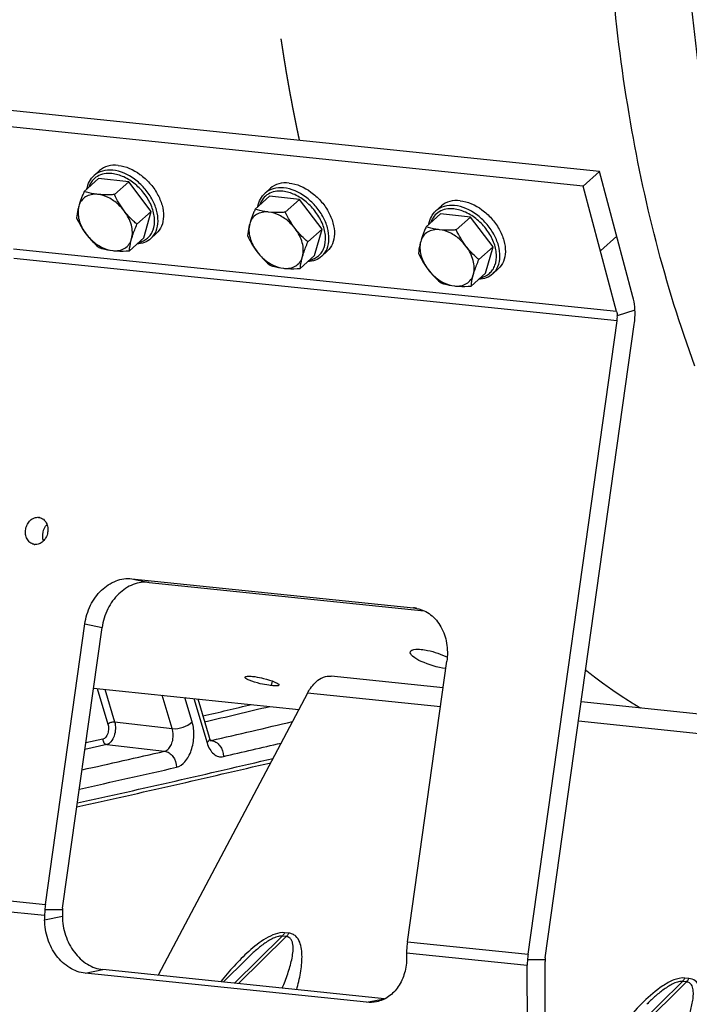
# Model space of a CAD drawing. Units: millimetres. Extents: x 0 to 594, y 0 to 420.
# Drawn here: x 128 to 141, y 35 to 55 of the extents above; entities that cross this region are included whole.
import ezdxf

# ---------------------------------------------------------------- set-up
doc = ezdxf.new("R2010")
doc.units = ezdxf.units.MM
doc.header["$LTSCALE"] = 32.67
doc.linetypes.add('CENTER', pattern=[0.6, 0.375, -0.075, 0.075, -0.075])
doc.layers.get('0').update_dxf_attribs({"linetype": 'CONTINUOUS'})
for name, color, linetype in [('AXES', 7, 'CONTINUOUS'), ('COURBES', 7, 'CONTINUOUS'), ('SOLIDES', 7, 'CONTINUOUS')]:
    doc.layers.add(name, color=color, linetype=linetype)

msp = doc.modelspace()

# ---------------------------------------------------------------- linework, layer by layer
at = {"color": 7, "linetype": 'CONTINUOUS'}
for p, q in [((129.274843, 51.544332), (128.987599, 51.285844)), ((129.185995, 51.605579), (129.295018, 51.703687)), ((129.879768, 51.481748), (129.274843, 51.544332)), ((129.879768, 51.481748), (129.592524, 51.22326)), ((130.332246, 50.886633), (129.879768, 51.481748)), ((132.611367, 51.251199), (132.720389, 51.349308)), ((132.700214, 51.189953), (132.412971, 50.931465)), ((133.305139, 51.127369), (132.700214, 51.189953)), ((133.305139, 51.127369), (133.017896, 50.868881)), ((133.757618, 50.532254), (133.305139, 51.127369)), ((136.036738, 50.89682), (136.14576, 50.994929)), ((130.332246, 50.886633), (130.045003, 50.628146)), ((130.1798, 50.354103), (130.332246, 50.886633)), ((136.125586, 50.835574), (135.838342, 50.577086)), ((136.730511, 50.77299), (136.125586, 50.835574)), ((136.730511, 50.77299), (136.443267, 50.514502)), ((137.182989, 50.177875), (136.730511, 50.77299)), ((130.323159, 50.34191), (130.432181, 50.440018)), ((133.757618, 50.532254), (133.470374, 50.273766)), ((133.605172, 49.999724), (133.757618, 50.532254)), ((130.1798, 50.354103), (129.892557, 50.095615)), ((137.182989, 50.177875), (136.895746, 49.919387)), ((137.030543, 49.645344), (137.182989, 50.177875)), ((133.605172, 49.999724), (133.317928, 49.741236)), ((133.748531, 49.987531), (133.857553, 50.085639)), ((137.030543, 49.645344), (136.743299, 49.386857)), ((137.173902, 49.633152), (137.282924, 49.73126))]:
    msp.add_line(p, q, dxfattribs=at)
for points, knots in [([(129.667424, 51.809159), (129.598609, 51.816279), (129.463257, 51.809772), (129.341691, 51.745685), (129.295038, 51.703705)], [0, 0, 0, 0, 0.524339971, 1, 1, 1, 1]), ([(129.667424, 51.809159), (129.8243, 51.792929), (130.060036, 51.683384), (130.30547, 51.458199), (130.457215, 51.246823), (130.554261, 51.019013), (130.587742, 50.793804), (130.551886, 50.589991), (130.47729, 50.480608), (130.432161, 50.44)], [0, 0, 0, 0, 0.255178229, 0.396862545, 0.538301142, 0.6724255, 0.794031227, 0.901771767, 1, 1, 1, 1]), ([(129.042894, 51.335877), (129.051977, 51.387889), (129.084116, 51.487983), (129.148514, 51.571849), (129.185995, 51.605579)], [0, 0, 0, 0, 0.511505996, 1, 1, 1, 1]), ([(133.092796, 51.45478), (133.02398, 51.461899), (132.888628, 51.455393), (132.767063, 51.391306), (132.72041, 51.349326)], [0, 0, 0, 0, 0.524339971, 1, 1, 1, 1]), ([(133.092796, 51.45478), (133.249671, 51.43855), (133.485407, 51.329005), (133.730841, 51.10382), (133.882587, 50.892444), (133.979632, 50.664633), (134.013113, 50.439425), (133.977257, 50.235612), (133.902661, 50.126229), (133.857532, 50.085621)], [0, 0, 0, 0, 0.255178229, 0.396862545, 0.538301142, 0.6724255, 0.794031227, 0.901771767, 1, 1, 1, 1]), ([(128.987599, 51.285844), (128.976749, 51.260225), (128.936806, 51.16352), (128.900874, 51.064963), (128.879729, 50.9911)], [0, 0, 0, 0, 0.265852743, 1, 1, 1, 1]), ([(129.258415, 51.226073), (129.215118, 51.230553), (129.130348, 51.228568), (129.01373, 51.184994), (128.924704, 51.102548), (128.890746, 51.029584), (128.879729, 50.9911)], [0, 0, 0, 0, 0.268961293, 0.515026765, 0.752649395, 1, 1, 1, 1]), ([(129.258415, 51.226073), (129.233494, 51.228652), (129.141684, 51.240681), (129.051386, 51.263718), (128.987599, 51.285844)], [0, 0, 0, 0, 0.270651282, 1, 1, 1, 1]), ([(129.787117, 50.897224), (129.752884, 50.942249), (129.658967, 51.045205), (129.483538, 51.169096), (129.331775, 51.218484), (129.258415, 51.226073)], [0, 0, 0, 0, 0.26638072, 0.652655257, 1, 1, 1, 1]), ([(129.592524, 51.22326), (129.563423, 51.221501), (129.452152, 51.216159), (129.340257, 51.217606), (129.258415, 51.226073)], [0, 0, 0, 0, 0.261631305, 1, 1, 1, 1]), ([(132.468265, 50.981498), (132.477349, 51.03351), (132.509487, 51.133603), (132.573885, 51.21747), (132.611367, 51.251199)], [0, 0, 0, 0, 0.511505996, 1, 1, 1, 1]), ([(128.879729, 50.9911), (128.873514, 50.969388), (128.852937, 50.891331), (128.839821, 50.811262), (128.835153, 50.753313)], [0, 0, 0, 0, 0.279783693, 1, 1, 1, 1]), ([(128.879729, 50.9911), (128.85453, 50.903072), (128.864599, 50.750041), (128.937896, 50.564061), (128.99609, 50.471543), (129.029746, 50.427277)], [0, 0, 0, 0, 0.457986734, 0.72186422, 1, 1, 1, 1]), ([(136.518167, 51.100401), (136.449352, 51.10752), (136.314, 51.101013), (136.192434, 51.036927), (136.145781, 50.994947)], [0, 0, 0, 0, 0.524339971, 1, 1, 1, 1]), ([(136.518167, 51.100401), (136.675042, 51.084171), (136.910779, 50.974625), (137.156213, 50.749441), (137.307958, 50.538065), (137.405004, 50.310254), (137.438485, 50.085046), (137.402629, 49.881232), (137.328032, 49.77185), (137.282903, 49.731242)], [0, 0, 0, 0, 0.255178229, 0.396862545, 0.538301142, 0.6724255, 0.794031227, 0.901771767, 1, 1, 1, 1]), ([(129.937133, 50.333402), (129.962333, 50.42143), (129.952264, 50.574461), (129.878966, 50.76044), (129.820773, 50.852959), (129.787117, 50.897224)], [0, 0, 0, 0, 0.457986734, 0.72186422, 1, 1, 1, 1]), ([(130.045003, 50.628146), (130.021705, 50.648105), (129.928819, 50.730761), (129.843815, 50.822652), (129.787117, 50.897224)], [0, 0, 0, 0, 0.246698714, 1, 1, 1, 1]), ([(132.412971, 50.931465), (132.402121, 50.905846), (132.362177, 50.809141), (132.326245, 50.710583), (132.305101, 50.636721)], [0, 0, 0, 0, 0.265852743, 1, 1, 1, 1]), ([(132.683786, 50.871694), (132.64049, 50.876174), (132.555719, 50.874189), (132.439102, 50.830615), (132.350075, 50.748169), (132.316118, 50.675205), (132.305101, 50.636721)], [0, 0, 0, 0, 0.268961293, 0.515026765, 0.752649395, 1, 1, 1, 1]), ([(132.683786, 50.871694), (132.658866, 50.874272), (132.567055, 50.886301), (132.476757, 50.909339), (132.412971, 50.931465)], [0, 0, 0, 0, 0.270651282, 1, 1, 1, 1]), ([(133.212488, 50.542845), (133.178255, 50.58787), (133.084338, 50.690826), (132.908909, 50.814717), (132.757147, 50.864105), (132.683786, 50.871694)], [0, 0, 0, 0, 0.26638072, 0.652655257, 1, 1, 1, 1]), ([(133.017896, 50.868881), (132.988794, 50.867122), (132.877523, 50.86178), (132.765629, 50.863227), (132.683786, 50.871694)], [0, 0, 0, 0, 0.261631305, 1, 1, 1, 1]), ([(135.893636, 50.627119), (135.90272, 50.679131), (135.934859, 50.779224), (135.999257, 50.863091), (136.036738, 50.89682)], [0, 0, 0, 0, 0.511505996, 1, 1, 1, 1]), ([(129.937133, 50.333402), (129.943805, 50.356707), (129.974956, 50.456659), (130.01364, 50.554093), (130.045003, 50.628146)], [0, 0, 0, 0, 0.231618466, 1, 1, 1, 1]), ([(132.305101, 50.636721), (132.298885, 50.615009), (132.278308, 50.536952), (132.265193, 50.456883), (132.260524, 50.398934)], [0, 0, 0, 0, 0.279783693, 1, 1, 1, 1]), ([(132.305101, 50.636721), (132.279901, 50.548693), (132.28997, 50.395662), (132.363268, 50.209682), (132.421461, 50.117163), (132.455117, 50.072898)], [0, 0, 0, 0, 0.457986734, 0.72186422, 1, 1, 1, 1]), ([(135.838342, 50.577086), (135.827492, 50.551467), (135.787549, 50.454762), (135.751617, 50.356204), (135.730472, 50.282342)], [0, 0, 0, 0, 0.265852743, 1, 1, 1, 1]), ([(136.109158, 50.517315), (136.084237, 50.519893), (135.992426, 50.531922), (135.902129, 50.554959), (135.838342, 50.577086)], [0, 0, 0, 0, 0.270651282, 1, 1, 1, 1]), ([(129.029746, 50.427277), (129.048826, 50.402182), (129.127174, 50.305486), (129.217116, 50.218611), (129.287632, 50.158199)], [0, 0, 0, 0, 0.253460741, 1, 1, 1, 1]), ([(129.029746, 50.427277), (129.063979, 50.382253), (129.157895, 50.279297), (129.333325, 50.155406), (129.485087, 50.106018), (129.558447, 50.098428)], [0, 0, 0, 0, 0.26638072, 0.652655257, 1, 1, 1, 1]), ([(133.362504, 49.979022), (133.387704, 50.067051), (133.377635, 50.220082), (133.304338, 50.406061), (133.246144, 50.49858), (133.212488, 50.542845)], [0, 0, 0, 0, 0.457986734, 0.72186422, 1, 1, 1, 1]), ([(133.470374, 50.273766), (133.447076, 50.293726), (133.35419, 50.376382), (133.269187, 50.468273), (133.212488, 50.542845)], [0, 0, 0, 0, 0.246698714, 1, 1, 1, 1]), ([(136.109158, 50.517315), (136.065861, 50.521794), (135.981091, 50.51981), (135.864473, 50.476236), (135.775447, 50.39379), (135.741489, 50.320826), (135.730472, 50.282342)], [0, 0, 0, 0, 0.268961293, 0.515026765, 0.752649395, 1, 1, 1, 1]), ([(136.63786, 50.188466), (136.603627, 50.23349), (136.50971, 50.336446), (136.33428, 50.460337), (136.182518, 50.509726), (136.109158, 50.517315)], [0, 0, 0, 0, 0.26638072, 0.652655257, 1, 1, 1, 1]), ([(136.443267, 50.514502), (136.414166, 50.512743), (136.302895, 50.5074), (136.191, 50.508848), (136.109158, 50.517315)], [0, 0, 0, 0, 0.261631305, 1, 1, 1, 1]), ([(129.558447, 50.098428), (129.601744, 50.093949), (129.686515, 50.095934), (129.803132, 50.139508), (129.892158, 50.221953), (129.926116, 50.294917), (129.937133, 50.333402)], [0, 0, 0, 0, 0.268961294, 0.515026765, 0.752649395, 1, 1, 1, 1]), ([(129.892557, 50.095615), (129.894, 50.113528), (129.902407, 50.193831), (129.919864, 50.273078), (129.937133, 50.333402)], [0, 0, 0, 0, 0.222643846, 1, 1, 1, 1]), ([(130.323159, 50.34191), (130.285672, 50.308176), (130.195488, 50.252941), (130.092555, 50.231505), (130.039869, 50.227941)], [0, 0, 0, 0, 0.488494124, 1, 1, 1, 1]), ([(133.362504, 49.979022), (133.369176, 50.002328), (133.400327, 50.10228), (133.439011, 50.199714), (133.470374, 50.273766)], [0, 0, 0, 0, 0.231618466, 1, 1, 1, 1]), ([(135.730472, 50.282342), (135.724257, 50.260629), (135.70368, 50.182572), (135.690564, 50.102504), (135.685896, 50.044555)], [0, 0, 0, 0, 0.279783693, 1, 1, 1, 1]), ([(135.730472, 50.282342), (135.705273, 50.194313), (135.715342, 50.041282), (135.788639, 49.855303), (135.846833, 49.762784), (135.880488, 49.718519)], [0, 0, 0, 0, 0.457986734, 0.72186422, 1, 1, 1, 1]), ([(136.787876, 49.624643), (136.813075, 49.712672), (136.803006, 49.865702), (136.729709, 50.051682), (136.671515, 50.144201), (136.63786, 50.188466)], [0, 0, 0, 0, 0.457986734, 0.72186422, 1, 1, 1, 1]), ([(136.895746, 49.919387), (136.872448, 49.939347), (136.779561, 50.022003), (136.694558, 50.113894), (136.63786, 50.188466)], [0, 0, 0, 0, 0.246698714, 1, 1, 1, 1]), ([(129.287632, 50.158199), (129.307856, 50.151183), (129.396044, 50.123018), (129.487672, 50.10575), (129.558447, 50.098428)], [0, 0, 0, 0, 0.231269885, 1, 1, 1, 1]), ([(129.558447, 50.098428), (129.584672, 50.095715), (129.695878, 50.087504), (129.807625, 50.090482), (129.892557, 50.095615)], [0, 0, 0, 0, 0.236556337, 1, 1, 1, 1]), ([(132.455117, 50.072898), (132.474198, 50.047802), (132.552546, 49.951107), (132.642487, 49.864231), (132.713003, 49.80382)], [0, 0, 0, 0, 0.253460741, 1, 1, 1, 1]), ([(132.455117, 50.072898), (132.48935, 50.027874), (132.583267, 49.924918), (132.758696, 49.801027), (132.910459, 49.751639), (132.983819, 49.744049)], [0, 0, 0, 0, 0.26638072, 0.652655257, 1, 1, 1, 1]), ([(132.983819, 49.744049), (133.027115, 49.73957), (133.111886, 49.741555), (133.228503, 49.785128), (133.31753, 49.867574), (133.351487, 49.940538), (133.362504, 49.979022)], [0, 0, 0, 0, 0.268961294, 0.515026765, 0.752649395, 1, 1, 1, 1]), ([(133.317928, 49.741236), (133.319371, 49.759149), (133.327778, 49.839452), (133.345236, 49.918699), (133.362504, 49.979022)], [0, 0, 0, 0, 0.222643846, 1, 1, 1, 1]), ([(133.748531, 49.987531), (133.711044, 49.953797), (133.62086, 49.898562), (133.517926, 49.877126), (133.46524, 49.873561)], [0, 0, 0, 0, 0.488494124, 1, 1, 1, 1]), ([(132.713003, 49.80382), (132.733227, 49.796804), (132.821416, 49.768639), (132.913044, 49.751371), (132.983819, 49.744049)], [0, 0, 0, 0, 0.231269885, 1, 1, 1, 1]), ([(136.787876, 49.624643), (136.794547, 49.647949), (136.825699, 49.747901), (136.864383, 49.845335), (136.895746, 49.919387)], [0, 0, 0, 0, 0.231618466, 1, 1, 1, 1]), ([(132.983819, 49.744049), (133.010043, 49.741336), (133.12125, 49.733125), (133.232996, 49.736102), (133.317928, 49.741236)], [0, 0, 0, 0, 0.236556337, 1, 1, 1, 1]), ([(135.880488, 49.718519), (135.899569, 49.693423), (135.977917, 49.596728), (136.067859, 49.509852), (136.138375, 49.44944)], [0, 0, 0, 0, 0.253460741, 1, 1, 1, 1]), ([(135.880488, 49.718519), (135.914721, 49.673495), (136.008638, 49.570538), (136.184068, 49.446647), (136.33583, 49.397259), (136.40919, 49.38967)], [0, 0, 0, 0, 0.26638072, 0.652655257, 1, 1, 1, 1]), ([(136.40919, 49.38967), (136.452487, 49.38519), (136.537257, 49.387175), (136.653875, 49.430749), (136.742901, 49.513195), (136.776859, 49.586159), (136.787876, 49.624643)], [0, 0, 0, 0, 0.268961294, 0.515026765, 0.752649395, 1, 1, 1, 1]), ([(136.743299, 49.386857), (136.744743, 49.40477), (136.75315, 49.485072), (136.770607, 49.56432), (136.787876, 49.624643)], [0, 0, 0, 0, 0.222643846, 1, 1, 1, 1]), ([(137.173902, 49.633152), (137.136415, 49.599418), (137.046231, 49.544183), (136.943297, 49.522747), (136.890612, 49.519182)], [0, 0, 0, 0, 0.488494124, 1, 1, 1, 1]), ([(136.138375, 49.44944), (136.158598, 49.442425), (136.246787, 49.41426), (136.338415, 49.396992), (136.40919, 49.38967)], [0, 0, 0, 0, 0.231269885, 1, 1, 1, 1]), ([(136.40919, 49.38967), (136.435415, 49.386957), (136.546621, 49.378745), (136.658367, 49.381723), (136.743299, 49.386857)], [0, 0, 0, 0, 0.236556337, 1, 1, 1, 1])]:
    msp.add_open_spline(points, degree=3, knots=knots, dxfattribs=at)
at = {"color": 9, "linetype": 'CONTINUOUS'}
for points, knots in [([(129.542686, 51.643153), (129.490837, 51.648517), (129.389334, 51.646472), (129.249097, 51.596443), (129.140149, 51.501152), (129.096501, 51.415798), (129.081714, 51.3706)], [0, 0, 0, 0, 0.269438673, 0.516391629, 0.754183673, 1, 1, 1, 1]), ([(129.558402, 51.711051), (129.489599, 51.718169), (129.354255, 51.711668), (129.232694, 51.647589), (129.186032, 51.605611)], [0, 0, 0, 0, 0.524270305, 1, 1, 1, 1]), ([(130.07859, 50.262915), (130.111743, 50.270019), (130.17562, 50.291344), (130.259589, 50.346148), (130.325931, 50.42108), (130.389337, 50.547167), (130.410223, 50.74345), (130.349095, 50.989603), (130.214595, 51.229026), (130.022115, 51.434633), (129.794517, 51.582848), (129.624717, 51.634666), (129.542686, 51.643153)], [0, 0, 0, 0, 0.052010898, 0.102126713, 0.152101109, 0.203722253, 0.316471984, 0.445619387, 0.587391405, 0.733293612, 0.873493666, 1, 1, 1, 1]), ([(130.323159, 50.34191), (130.36829, 50.382521), (130.442877, 50.491919), (130.478721, 50.695744), (130.445222, 50.920964), (130.348157, 51.14878), (130.196391, 51.360155), (129.950958, 51.585306), (129.715247, 51.694824), (129.558402, 51.711051)], [0, 0, 0, 0, 0.098233889, 0.205982139, 0.327597005, 0.461730553, 0.603177036, 0.744866825, 1, 1, 1, 1]), ([(132.983774, 51.356672), (132.914971, 51.36379), (132.779626, 51.357288), (132.658066, 51.29321), (132.611403, 51.251232)], [0, 0, 0, 0, 0.524270305, 1, 1, 1, 1]), ([(133.74853, 49.987531), (133.793661, 50.028141), (133.868248, 50.13754), (133.904092, 50.341365), (133.870593, 50.566585), (133.773528, 50.794401), (133.621763, 51.005776), (133.37633, 51.230926), (133.140619, 51.340445), (132.983774, 51.356672)], [0, 0, 0, 0, 0.098233889, 0.205982139, 0.327597005, 0.461730553, 0.603177036, 0.744866825, 1, 1, 1, 1]), ([(132.968058, 51.288774), (132.916209, 51.294138), (132.814705, 51.292093), (132.674468, 51.242063), (132.56552, 51.146772), (132.521872, 51.061419), (132.507086, 51.016221)], [0, 0, 0, 0, 0.269438673, 0.516391629, 0.754183673, 1, 1, 1, 1]), ([(133.503961, 49.908536), (133.537114, 49.91564), (133.600991, 49.936965), (133.68496, 49.991769), (133.751302, 50.066701), (133.814708, 50.192788), (133.835594, 50.389071), (133.774467, 50.635224), (133.639967, 50.874646), (133.447486, 51.080254), (133.219889, 51.228469), (133.050089, 51.280287), (132.968058, 51.288774)], [0, 0, 0, 0, 0.052010898, 0.102126713, 0.152101109, 0.203722253, 0.316471984, 0.445619387, 0.587391405, 0.733293612, 0.873493666, 1, 1, 1, 1]), ([(136.409145, 51.002293), (136.340342, 51.009411), (136.204998, 51.002909), (136.083437, 50.938831), (136.036775, 50.896853)], [0, 0, 0, 0, 0.524270305, 1, 1, 1, 1]), ([(137.173902, 49.633152), (137.219033, 49.673762), (137.29362, 49.783161), (137.329464, 49.986986), (137.295965, 50.212206), (137.198899, 50.440022), (137.047134, 50.651397), (136.801701, 50.876547), (136.56599, 50.986066), (136.409145, 51.002293)], [0, 0, 0, 0, 0.098233889, 0.205982139, 0.327597005, 0.461730553, 0.603177036, 0.744866825, 1, 1, 1, 1]), ([(136.393429, 50.934395), (136.34158, 50.939759), (136.240077, 50.937714), (136.09984, 50.887684), (135.990892, 50.792393), (135.947244, 50.70704), (135.932457, 50.661841)], [0, 0, 0, 0, 0.269438673, 0.516391629, 0.754183673, 1, 1, 1, 1]), ([(136.929332, 49.554157), (136.962486, 49.561261), (137.026362, 49.582586), (137.110331, 49.637389), (137.176673, 49.712322), (137.240079, 49.838409), (137.260965, 50.034691), (137.199838, 50.280845), (137.065338, 50.520267), (136.872858, 50.725875), (136.64526, 50.87409), (136.47546, 50.925908), (136.393429, 50.934395)], [0, 0, 0, 0, 0.052010898, 0.102126713, 0.152101109, 0.203722253, 0.316471984, 0.445619387, 0.587391405, 0.733293612, 0.873493666, 1, 1, 1, 1])]:
    msp.add_open_spline(points, degree=3, knots=knots, dxfattribs=at)
at = {"color": 7, "linetype": 'CONTINUOUS'}
for points in [[(129.787117, 50.897224), (129.710515, 50.997974), (129.646988, 51.109014), (129.592524, 51.22326)], [(133.212488, 50.542845), (133.135886, 50.643595), (133.072359, 50.754635), (133.017896, 50.868881)], [(128.835153, 50.753313), (128.889616, 50.639067), (128.953143, 50.528027), (129.029746, 50.427277)], [(132.260524, 50.398934), (132.314988, 50.284688), (132.378515, 50.173648), (132.455117, 50.072898)], [(136.63786, 50.188466), (136.561257, 50.289216), (136.49773, 50.400256), (136.443267, 50.514502)], [(135.685896, 50.044555), (135.740359, 49.930309), (135.803886, 49.819269), (135.880488, 49.718519)]]:
    msp.add_open_spline(points, degree=3, dxfattribs=at)
at = {"layer": 'AXES', "color": 9, "linetype": 'CONTINUOUS'}
for p, q in [((128.073546, 44.748983), (128.092229, 44.745023)), ((132.742139, 41.37344), (132.762191, 41.463976))]:
    msp.add_line(p, q, dxfattribs=at)
at = {"layer": 'AXES', "color": 3, "linetype": 'CONTINUOUS'}
msp.add_line((129.174398, 41.32283), (133.29065, 40.896974), dxfattribs=at)
for centre, start, end in [((128.054983, 44.569653), 78.0096905, 84.090294), ((128.015709, 44.384348), 258.0096905, 264.090294)]:
    msp.add_arc(centre, 0.180288, start, end, dxfattribs=at)
for points, knots in [([(127.978254, 44.207994), (127.950462, 44.213897), (127.895411, 44.24063), (127.837143, 44.314236), (127.807928, 44.409245), (127.81038, 44.512719), (127.84367, 44.611213), (127.903795, 44.691798), (127.983651, 44.743302), (128.045006, 44.751935), (128.073546, 44.748983)], [0, 0, 0, 0, 0.112188041, 0.231643936, 0.360881306, 0.497006988, 0.63389214, 0.765075894, 0.886708556, 1, 1, 1, 1]), ([(128.092437, 44.746007), (128.12023, 44.740104), (128.17528, 44.713371), (128.233549, 44.639765), (128.262764, 44.544756), (128.260312, 44.441282), (128.227021, 44.342788), (128.166897, 44.262203), (128.08704, 44.210699), (128.025686, 44.202066), (127.997146, 44.205018)], [0, 0, 0, 0, 0.112188041, 0.231643936, 0.360881306, 0.497006988, 0.63389214, 0.765075894, 0.886708556, 1, 1, 1, 1]), ([(135.523167, 42.055696), (135.531624, 42.081482), (135.620949, 42.113254), (135.693011, 42.106788), (135.743087, 42.101608)], [0, 0, 0, 0, 0.350250987, 1, 1, 1, 1]), ([(135.743087, 42.101608), (135.785051, 42.097266), (135.965034, 42.066352), (136.13978, 42.005329), (136.265105, 41.942414)], [0, 0, 0, 0, 0.23126639, 1, 1, 1, 1]), ([(136.233562, 41.714858), (136.063412, 41.736133), (135.823491, 41.814079), (135.596923, 41.927861), (135.512671, 42.023693), (135.523167, 42.055696)], [0, 0, 0, 0, 0.629894452, 0.876278981, 1, 1, 1, 1]), ([(132.516544, 41.412714), (132.440333, 41.430511), (132.336038, 41.461549), (132.241121, 41.503949), (132.206117, 41.53325), (132.208691, 41.544088)], [0, 0, 0, 0, 0.687479689, 0.902148812, 1, 1, 1, 1]), ([(132.208691, 41.544088), (132.212325, 41.559395), (132.281017, 41.565967), (132.322936, 41.563622), (132.358085, 41.559985)], [0, 0, 0, 0, 0.308061122, 1, 1, 1, 1]), ([(132.358085, 41.559985), (132.375415, 41.558192), (132.451144, 41.548485), (132.526025, 41.532805), (132.583176, 41.518536)], [0, 0, 0, 0, 0.228258051, 1, 1, 1, 1]), ([(132.583176, 41.518536), (132.659112, 41.499577), (132.763708, 41.467068), (132.856568, 41.424025), (132.89315, 41.396594), (132.890768, 41.386029)], [0, 0, 0, 0, 0.689442332, 0.90459606, 1, 1, 1, 1]), ([(132.742139, 41.37344), (132.724803, 41.375234), (132.649019, 41.384687), (132.57393, 41.399312), (132.516544, 41.412714)], [0, 0, 0, 0, 0.228243334, 1, 1, 1, 1]), ([(132.890768, 41.386029), (132.887415, 41.37116), (132.817666, 41.368161), (132.777269, 41.369806), (132.742139, 41.37344)], [0, 0, 0, 0, 0.301464846, 1, 1, 1, 1])]:
    msp.add_open_spline(points, degree=3, knots=knots, dxfattribs=at)
at = {"layer": 'AXES', "color": 7, "linetype": 'CONTINUOUS'}
msp.add_open_spline([(128.173232, 44.276791), (128.153626, 44.331182), (128.147964, 44.453136), (128.202616, 44.562306), (128.242602, 44.604064)], degree=3, knots=[0, 0, 0, 0, 0.500000874, 1, 1, 1, 1], dxfattribs=at)
at = {"layer": 'COURBES', "color": 2, "linetype": 'CENTER'}
for points, knots in [([(133.303801, 52.308297), (133.300103, 52.325789), (133.292708, 52.360773), (133.283464, 52.404503), (133.276069, 52.439487), (133.270522, 52.465725), (133.264976, 52.491963), (133.260354, 52.513828), (133.256656, 52.53132), (133.253883, 52.544439), (133.251572, 52.555371), (133.249723, 52.564117), (133.248337, 52.570676), (133.247181, 52.576143), (133.246257, 52.580514), (133.245678, 52.583253), (133.245218, 52.585429), (133.244925, 52.586822), (133.244702, 52.587861), (133.244503, 52.588847), (133.244294, 52.589892), (133.243882, 52.591951), (133.243261, 52.595052), (133.242435, 52.59918), (133.241609, 52.60331), (133.240507, 52.608816), (133.238578, 52.618452), (133.235823, 52.632218), (133.232518, 52.648736), (133.229212, 52.665254), (133.225906, 52.681773), (133.221498, 52.703797), (133.215989, 52.731328), (133.207173, 52.775377), (133.196155, 52.830439), (133.186233, 52.879992), (133.179626, 52.913032), (133.17631, 52.929543), (133.173043, 52.94609), (133.168921, 52.968318), (133.163688, 52.996047), (133.15536, 53.040444), (133.144935, 53.095931), (133.132429, 53.162517), (133.122015, 53.218011), (133.114707, 53.256844), (133.110559, 53.279054), (133.107368, 53.295656), (133.104487, 53.312471), (133.100538, 53.334816), (133.093678, 53.373956), (133.085815, 53.418671), (133.077961, 53.463392), (133.072069, 53.496931), (133.066177, 53.530471), (133.061267, 53.558421), (133.057339, 53.580781), (133.054393, 53.597551), (133.051938, 53.611526), (133.049975, 53.622706), (133.048502, 53.631091), (133.047274, 53.638078), (133.046292, 53.64367), (133.045679, 53.647159), (133.045186, 53.649964), (133.044885, 53.651685), (133.044628, 53.653135), (133.044479, 53.654023), (133.044342, 53.654855), (133.044063, 53.656548), (133.043646, 53.659076), (133.04309, 53.662452), (133.042533, 53.665827), (133.041791, 53.670328), (133.040492, 53.678203), (133.038637, 53.689455), (133.036411, 53.702956), (133.034185, 53.716457), (133.031959, 53.729958), (133.02899, 53.74796), (133.02528, 53.770462), (133.020828, 53.797465), (133.016375, 53.824467), (133.012665, 53.846969), (133.009697, 53.864971), (133.007471, 53.878472), (133.005244, 53.891974), (133.003018, 53.905475), (133.001163, 53.916726), (132.999864, 53.924602), (132.999122, 53.929102), (132.998566, 53.932477), (132.998102, 53.935291), (132.997731, 53.937539), (132.997499, 53.93895), (132.997314, 53.940066), (132.997196, 53.940792), (132.997108, 53.941309), (132.996993, 53.942056), (132.996776, 53.94347), (132.996474, 53.945434), (132.995987, 53.948607), (132.99538, 53.952564), (132.994407, 53.9589), (132.993191, 53.966818), (132.991732, 53.976321), (132.989786, 53.988991), (132.987355, 54.004828), (132.984437, 54.023833), (132.980546, 54.049173), (132.975682, 54.080848), (132.969846, 54.118858), (132.96401, 54.156868), (132.956228, 54.207548), (132.946501, 54.270897), (132.93872, 54.321577), (132.934829, 54.346917)], [0, 0, 0, 0, 0.03125, 0.0625, 0.078125, 0.09375, 0.109375, 0.125, 0.1328125, 0.140625, 0.1484375, 0.15234375, 0.15625, 0.16015625, 0.162109375, 0.1640625, 0.165039062, 0.166015625, 0.166503906, 0.166992188, 0.167480469, 0.16796875, 0.169921875, 0.171875, 0.173828125, 0.17578125, 0.1796875, 0.1875, 0.1953125, 0.203125, 0.2109375, 0.21875, 0.234375, 0.25, 0.28125, 0.3125, 0.3203125, 0.328125, 0.3359375, 0.34375, 0.359375, 0.375, 0.40625, 0.4375, 0.46875, 0.484375, 0.4921875, 0.5, 0.5078125, 0.515625, 0.53125, 0.5625, 0.578125, 0.59375, 0.609375, 0.625, 0.6328125, 0.640625, 0.6484375, 0.65234375, 0.65625, 0.66015625, 0.662109375, 0.6640625, 0.665039062, 0.666015625, 0.666503906, 0.666992188, 0.667480469, 0.66796875, 0.669921875, 0.671875, 0.673828125, 0.67578125, 0.6796875, 0.6875, 0.6953125, 0.703125, 0.7109375, 0.71875, 0.734375, 0.75, 0.765625, 0.78125, 0.7890625, 0.796875, 0.8046875, 0.8125, 0.8203125, 0.82421875, 0.826171875, 0.828125, 0.830078125, 0.831054688, 0.83203125, 0.832519531, 0.833007812, 0.833251953, 0.833496094, 0.833984375, 0.834960938, 0.8359375, 0.837890625, 0.83984375, 0.84375, 0.84765625, 0.8515625, 0.859375, 0.8671875, 0.875, 0.890625, 0.90625, 0.921875, 0.9375, 0.96875, 1, 1, 1, 1]), ([(140.133848, 40.920908), (140.123484, 40.92723), (140.102756, 40.939876), (140.076845, 40.955682), (140.056116, 40.968327), (140.04057, 40.977811), (140.025024, 40.987295), (140.009477, 40.996779), (139.996522, 41.004682), (139.987453, 41.010215), (139.982271, 41.013376), (139.978384, 41.015747), (139.9745, 41.018116), (139.971579, 41.019899), (139.969643, 41.021079), (139.968819, 41.021584), (139.968202, 41.021955), (139.967429, 41.022448), (139.966004, 41.023366), (139.964005, 41.024649), (139.960787, 41.026718), (139.956772, 41.029298), (139.950343, 41.033429), (139.942308, 41.038592), (139.932666, 41.044788), (139.91981, 41.053049), (139.90374, 41.063376), (139.884456, 41.075768), (139.865172, 41.08816), (139.845887, 41.100552), (139.826603, 41.112944), (139.810533, 41.12327), (139.797677, 41.131531), (139.788035, 41.137727), (139.78, 41.142891), (139.773571, 41.147022), (139.769556, 41.149602), (139.766338, 41.15167), (139.76434, 41.152955), (139.762914, 41.153869), (139.762143, 41.154368), (139.761538, 41.154782), (139.760725, 41.155329), (139.75882, 41.156617), (139.755944, 41.15856), (139.75212, 41.161144), (139.748293, 41.163729), (139.743192, 41.167176), (139.734264, 41.173208), (139.721511, 41.181825), (139.706206, 41.192166), (139.690901, 41.202507), (139.675597, 41.212848), (139.660292, 41.223189), (139.647538, 41.231806), (139.637335, 41.2387), (139.629683, 41.24387), (139.622031, 41.249041), (139.615654, 41.253349), (139.610552, 41.256797), (139.607364, 41.258951), (139.604813, 41.260675), (139.602901, 41.261966), (139.601302, 41.263047), (139.600195, 41.263794), (139.599544, 41.264236), (139.599107, 41.264524), (139.598472, 41.26498), (139.597695, 41.265529), (139.596304, 41.266518), (139.594332, 41.267915), (139.591959, 41.269599), (139.588797, 41.271841), (139.584845, 41.274645), (139.57852, 41.27913), (139.570615, 41.284737), (139.561129, 41.291466), (139.551643, 41.298194), (139.538995, 41.307165), (139.523184, 41.318379), (139.504212, 41.331836), (139.485239, 41.345293), (139.466267, 41.35875), (139.447294, 41.372207), (139.431484, 41.383421), (139.420417, 41.391271), (139.414093, 41.395756), (139.40935, 41.39912), (139.404605, 41.402486), (139.401054, 41.405005), (139.398674, 41.406692), (139.397701, 41.407384), (139.396878, 41.407963), (139.396219, 41.408448), (139.395142, 41.409252), (139.393564, 41.410424), (139.39106, 41.412286), (139.387923, 41.414618), (139.382908, 41.418347), (139.376638, 41.423008), (139.369114, 41.428602), (139.359082, 41.43606), (139.346542, 41.445383), (139.331495, 41.456571), (139.316447, 41.467759), (139.301399, 41.478946), (139.286352, 41.490134), (139.273812, 41.499457), (139.26378, 41.506915), (139.256256, 41.512509), (139.249986, 41.51717), (139.244971, 41.520899), (139.241834, 41.523231), (139.23933, 41.525092), (139.237752, 41.526267), (139.236674, 41.527066), (139.236017, 41.527559), (139.235209, 41.528192), (139.234252, 41.528936), (139.23269, 41.530152), (139.230748, 41.531663), (139.227636, 41.534085), (139.223747, 41.537112), (139.21908, 41.540744), (139.212857, 41.545588), (139.201967, 41.554063), (139.18641, 41.566171), (139.167741, 41.580701), (139.149072, 41.595231), (139.130404, 41.60976), (139.105512, 41.629133), (139.074398, 41.653349), (139.049507, 41.672722), (139.037061, 41.682409)], [0, 0, 0, 0, 0.03125, 0.0625, 0.078125, 0.09375, 0.109375, 0.125, 0.140625, 0.1484375, 0.15234375, 0.15625, 0.16015625, 0.1640625, 0.165039062, 0.166015625, 0.166503906, 0.166992188, 0.16796875, 0.169921875, 0.171875, 0.17578125, 0.1796875, 0.1875, 0.1953125, 0.203125, 0.21875, 0.234375, 0.25, 0.265625, 0.28125, 0.296875, 0.3046875, 0.3125, 0.3203125, 0.32421875, 0.328125, 0.330078125, 0.33203125, 0.333007812, 0.333496094, 0.333984375, 0.334960938, 0.3359375, 0.33984375, 0.34375, 0.34765625, 0.3515625, 0.359375, 0.375, 0.390625, 0.40625, 0.421875, 0.4375, 0.453125, 0.4609375, 0.46875, 0.4765625, 0.484375, 0.48828125, 0.4921875, 0.494140625, 0.49609375, 0.498046875, 0.499023438, 0.499511719, 0.5, 0.500488281, 0.500976562, 0.501953125, 0.50390625, 0.505859375, 0.5078125, 0.51171875, 0.515625, 0.5234375, 0.53125, 0.5390625, 0.546875, 0.5625, 0.578125, 0.59375, 0.609375, 0.625, 0.640625, 0.6484375, 0.65234375, 0.65625, 0.66015625, 0.6640625, 0.665039062, 0.666015625, 0.666503906, 0.666992188, 0.66796875, 0.669921875, 0.671875, 0.67578125, 0.6796875, 0.6875, 0.6953125, 0.703125, 0.71875, 0.734375, 0.75, 0.765625, 0.78125, 0.796875, 0.8046875, 0.8125, 0.8203125, 0.82421875, 0.828125, 0.830078125, 0.83203125, 0.833007812, 0.833496094, 0.833984375, 0.834960938, 0.8359375, 0.837890625, 0.83984375, 0.84375, 0.84765625, 0.8515625, 0.859375, 0.875, 0.890625, 0.90625, 0.921875, 0.9375, 0.96875, 1, 1, 1, 1])]:
    msp.add_open_spline(points, degree=3, knots=knots, dxfattribs=at)
at = {"layer": 'SOLIDES', "color": 7, "linetype": 'CONTINUOUS'}
for p, q in [((139.31462, 51.687552), (127.225074, 52.938302)), ((138.987553, 51.393228), (139.31462, 51.687552)), ((139.984158, 49.171151), (139.31462, 51.687552)), ((138.226581, 35.911734), (140.011443, 48.619899)), ((130.290122, 43.444886), (135.799069, 42.874946)), ((128.554944, 36.912334), (129.345244, 42.539243)), ((136.179258, 41.331842), (133.934395, 41.564089)), ((133.46213, 41.22117), (130.469717, 35.563797)), ((131.263164, 41.106732), (131.49412, 40.339277)), ((146.023942, 40.313339), (138.94761, 41.045436)), ((128.549991, 36.839369), (128.550404, 36.750998)), ((131.772657, 35.428998), (132.239335, 35.889901)), ((132.239947, 35.890505), (132.239788, 35.890347)), ((138.236365, 32.684148), (138.221628, 35.838769)), ((135.002783, 35.094819), (129.360994, 35.678502))]:
    msp.add_line(p, q, dxfattribs=at)
at = {"layer": 'SOLIDES', "color": 3, "linetype": 'CONTINUOUS'}
for p, q in [((138.987553, 51.393228), (126.898007, 52.643978)), ((139.657091, 48.876826), (138.987553, 51.393228)), ((137.881325, 35.984911), (139.666186, 48.693076)), ((129.944865, 43.518063), (135.586654, 42.93438)), ((128.209688, 36.985511), (128.999987, 42.61242)), ((135.463415, 36.235061), (136.253715, 41.86197)), ((128.194828, 36.766617), (128.195241, 36.678246)), ((135.448556, 36.016167), (135.448968, 35.927796)), ((137.881202, 32.611396), (137.866465, 35.766017)), ((134.647619, 35.022066), (129.005831, 35.60575))]:
    msp.add_line(p, q, dxfattribs=at)
at = {"layer": 'SOLIDES', "color": 9, "linetype": 'CONTINUOUS'}
for p, q in [((139.333744, 50.092099), (139.660811, 50.386423)), ((139.657091, 48.876826), (127.567545, 50.127576)), ((139.666186, 48.693076), (127.57664, 49.943825)), ((140.024537, 48.904319), (139.670551, 48.787882)), ((129.944865, 43.518063), (130.290122, 43.444886)), ((135.586654, 42.93438), (135.721178, 42.905867)), ((128.999987, 42.61242), (129.345244, 42.539243)), ((129.249888, 41.31502), (129.463954, 40.60369)), ((129.400635, 41.299424), (129.596589, 40.64828)), ((130.753357, 40.511837), (130.552195, 41.180287)), ((131.151262, 40.645606), (131.004436, 41.133499)), ((131.181597, 41.115171), (131.448638, 40.227811)), ((136.125021, 40.945675), (133.46213, 41.22117)), ((129.596589, 40.64828), (130.753357, 40.511837)), ((145.551676, 39.97042), (138.893372, 40.659269)), ((129.359623, 40.300685), (129.020012, 40.223479)), ((129.440092, 40.193773), (129.001851, 40.094221)), ((129.440092, 40.193773), (130.596869, 40.05733)), ((131.535931, 40.273012), (131.521453, 40.274862)), ((125.791778, 37.235661), (128.209688, 36.985511)), ((125.776919, 37.016767), (128.194828, 36.766617)), ((128.195241, 36.678246), (128.550404, 36.750998)), ((128.551149, 36.875852), (128.198302, 36.876066)), ((131.999287, 35.405552), (132.95385, 36.348305)), ((133.034452, 36.339966), (132.079883, 35.397214)), ((133.034452, 36.339966), (132.95385, 36.348305)), ((133.084694, 36.409424), (133.004097, 36.417763)), ((135.463415, 36.235061), (137.881325, 35.984911)), ((135.448556, 36.016167), (137.866465, 35.766017)), ((138.222786, 35.875253), (137.869939, 35.875466)), ((129.005831, 35.60575), (129.360994, 35.678502)), ((140.973938, 35.439586), (138.635832, 33.130407)), ((138.716417, 33.12207), (141.05454, 35.431247)), ((141.05454, 35.431247), (140.973938, 35.439586)), ((141.104781, 35.500706), (141.024184, 35.509044)), ((134.647619, 35.022066), (135.002783, 35.094819))]:
    msp.add_line(p, q, dxfattribs=at)
at = {"layer": 'SOLIDES', "color": 7, "linetype": 'CONTINUOUS'}
msp.add_lwpolyline([(131.53408, 40.257943), (131.534042, 40.257978), (131.533625, 40.258378), (131.532803, 40.259228), (131.531613, 40.260554), (131.530104, 40.262362), (131.528306, 40.264672), (131.526254, 40.2675), (131.523997, 40.270831), (131.521569, 40.274666), (131.518994, 40.279016), (131.516303, 40.28388), (131.513523, 40.289255), (131.510678, 40.295147), (131.507785, 40.301571), (131.50487, 40.308521), (131.501954, 40.316003), (131.499046, 40.324054), (131.496165, 40.332689), (131.494121, 40.339276)], dxfattribs=at)
for centre, radius, start, end in [((139.167095, 48.763556), 0.504043, 351.9619737, 2.7663068), ((138.520325, 48.831057), 1.505995, 351.9399049, 2.7883756), ((62.945554, 336.896934), 305.154863, 282.47054734, 283.21877814), ((129.729078, 36.772132), 1.5343, 172.0058464, 176.1157959), ((129.707012, 36.773396), 1.512199, 176.106939, 180.2568606), ((129.054052, 36.841629), 0.504066, 176.106939, 180.2568606), ((129.061408, 36.841208), 0.511433, 172.0058464, 176.1157959), ((136.982805, 36.021682), 1.5343, 172.0058464, 176.1157959), ((136.960739, 36.022946), 1.512199, 176.106939, 180.2568606), ((139.400715, 35.771533), 1.5343, 172.0058464, 176.1157959), ((139.378649, 35.772796), 1.512199, 176.106939, 180.2568606), ((138.725689, 35.841029), 0.504066, 176.106939, 180.2568606), ((138.733045, 35.840608), 0.511433, 172.0058464, 176.1157959), ((135.071141, 35.755516), 0.664224, 264.092927, 265.2557529)]:
    msp.add_arc(centre, radius, start, end, dxfattribs=at)
at = {"layer": 'SOLIDES', "color": 3, "linetype": 'CONTINUOUS'}
msp.add_arc((135.519142, 42.281963), 0.655901, 78.0298212, 84.0920886, dxfattribs=at)
at = {"layer": 'SOLIDES', "color": 9, "linetype": 'CONTINUOUS'}
for centre, radius, start, end in [((61.203212, 339.283506), 306.652956, 283.22653899, 283.4133138), ((61.256215, 339.294234), 306.77376, 283.21785141, 283.46849069), ((62.518514, 338.610298), 306.216492, 283.02567475, 283.33817503), ((131.511027, 40.377909), 0.107813, 276.893218, 283.3555807), ((62.770373, 338.247127), 306.172795, 283.02562841, 283.24777431), ((62.935051, 337.288345), 305.464852, 282.46183227, 283.21592618), ((62.901205, 336.94412), 304.506928, 282.52618492, 282.84488746), ((63.138334, 336.641322), 304.525368, 282.46926298, 282.84492387)]:
    msp.add_arc(centre, radius, start, end, dxfattribs=at)
at = {"layer": 'SOLIDES', "color": 7, "linetype": 'CONTINUOUS'}
for points, knots in [([(141.225936, 47.78308), (140.623311, 49.417774), (139.734055, 52.950484), (139.294302, 58.506472), (139.707765, 64.232008), (140.553891, 68.000651), (141.12297, 69.823968)], [0, 0, 0, 0, 0.233471902, 0.484822124, 0.744038027, 1, 1, 1, 1]), ([(140.024537, 48.904319), (140.023389, 48.927506), (140.01676, 49.017309), (140.001342, 49.106566), (139.984158, 49.171151)], [0, 0, 0, 0, 0.257812807, 1, 1, 1, 1]), ([(139.657091, 48.876826), (139.658955, 48.86982), (139.665819, 48.840588), (139.669425, 48.810622), (139.670551, 48.787882)], [0, 0, 0, 0, 0.241523213, 1, 1, 1, 1]), ([(130.290122, 43.444886), (130.183378, 43.45593), (129.953331, 43.421888), (129.657124, 43.223311), (129.438857, 42.916038), (129.363295, 42.667767), (129.345244, 42.539243)], [0, 0, 0, 0, 0.224815237, 0.466839056, 0.728107701, 1, 1, 1, 1]), ([(133.46213, 41.22117), (133.479915, 41.254794), (133.549324, 41.370937), (133.647705, 41.474369), (133.733766, 41.520674)], [0, 0, 0, 0, 0.280172997, 1, 1, 1, 1]), ([(133.733766, 41.520674), (133.74984, 41.529323), (133.812447, 41.558308), (133.883931, 41.56931), (133.934405, 41.564088)], [0, 0, 0, 0, 0.264553523, 1, 1, 1, 1]), ([(128.550404, 36.750998), (128.551011, 36.620998), (128.593564, 36.362206), (128.767601, 36.021677), (129.030159, 35.771106), (129.252619, 35.689714), (129.360994, 35.678502)], [0, 0, 0, 0, 0.267943873, 0.530409797, 0.775437299, 1, 1, 1, 1])]:
    msp.add_open_spline(points, degree=3, knots=knots, dxfattribs=at)
at = {"layer": 'SOLIDES', "color": 9, "linetype": 'CONTINUOUS'}
for points, knots in [([(142.675399, 69.660743), (142.106313, 67.838955), (141.260181, 64.073218), (140.846702, 58.351928), (141.286411, 52.800172), (142.175652, 49.270359), (142.778282, 47.637209)], [0, 0, 0, 0, 0.255962026, 0.515188817, 0.766543819, 1, 1, 1, 1]), ([(129.463954, 40.60369), (129.473012, 40.573589), (129.479327, 40.50779), (129.461463, 40.398092), (129.408244, 40.311769), (129.359623, 40.300685)], [0, 0, 0, 0, 0.275741295, 0.562561827, 1, 1, 1, 1]), ([(129.596589, 40.64828), (129.609807, 40.603088), (129.619301, 40.5055), (129.594202, 40.366628), (129.537897, 40.252233), (129.472642, 40.201335), (129.440092, 40.193773)], [0, 0, 0, 0, 0.272338645, 0.556042136, 0.806722364, 1, 1, 1, 1]), ([(129.463954, 40.60369), (129.4805, 40.620031), (129.524512, 40.641986), (129.57244, 40.650477), (129.596589, 40.64828)], [0, 0, 0, 0, 0.489547984, 1, 1, 1, 1]), ([(130.596869, 40.05733), (130.630414, 40.06456), (130.688288, 40.106728), (130.740455, 40.195521), (130.779804, 40.330478), (130.775611, 40.443609), (130.753357, 40.511837)], [0, 0, 0, 0, 0.19719306, 0.380937662, 0.587600814, 1, 1, 1, 1]), ([(130.753357, 40.511836), (130.825804, 40.505245), (130.969588, 40.530717), (131.101623, 40.596582), (131.151262, 40.645606)], [0, 0, 0, 0, 0.510452013, 1, 1, 1, 1]), ([(130.838286, 39.736596), (130.903881, 39.751553), (130.997625, 39.823122), (131.083031, 39.951275), (131.157153, 40.122417), (131.198417, 40.36016), (131.178436, 40.555304), (131.151262, 40.645606)], [0, 0, 0, 0, 0.193981903, 0.313343656, 0.445278996, 0.728103724, 1, 1, 1, 1]), ([(129.359623, 40.300685), (129.359949, 40.275516), (129.374552, 40.227082), (129.418064, 40.196522), (129.440092, 40.193773)], [0, 0, 0, 0, 0.531368004, 1, 1, 1, 1]), ([(131.49412, 40.339276), (131.499283, 40.322115), (131.492787, 40.277224), (131.465484, 40.244449), (131.448638, 40.227811)], [0, 0, 0, 0, 0.430803594, 1, 1, 1, 1]), ([(131.448638, 40.227811), (131.462323, 40.182337), (131.496285, 40.099863), (131.573826, 40.00101), (131.672553, 39.945064), (131.744885, 39.944767), (131.7777, 39.952358)], [0, 0, 0, 0, 0.302116488, 0.561432043, 0.785723937, 1, 1, 1, 1]), ([(131.535931, 40.273012), (131.568175, 40.268988), (131.634047, 40.243566), (131.739303, 40.14269), (131.776629, 40.027872), (131.7777, 39.952358)], [0, 0, 0, 0, 0.226450281, 0.473685495, 1, 1, 1, 1]), ([(130.59687, 40.05733), (130.629105, 40.053307), (130.694956, 40.027885), (130.800132, 39.926957), (130.837306, 39.812102), (130.838286, 39.736596)], [0, 0, 0, 0, 0.226442448, 0.473628783, 1, 1, 1, 1]), ([(133.004097, 36.417763), (132.941119, 36.424282), (132.805467, 36.396944), (132.559628, 36.271729), (132.282168, 36.050524), (131.987578, 35.752611), (131.80835, 35.541181), (131.722715, 35.43417)], [0, 0, 0, 0, 0.114635578, 0.241488598, 0.498748067, 0.751846006, 1, 1, 1, 1]), ([(132.95385, 36.348305), (132.920742, 36.351731), (132.849626, 36.339734), (132.717143, 36.282348), (132.56356, 36.179308), (132.395613, 36.039773), (132.290733, 35.940664), (132.239946, 35.890504)], [0, 0, 0, 0, 0.115416696, 0.242809436, 0.500054896, 0.75248181, 1, 1, 1, 1]), ([(133.004097, 36.417763), (133.000537, 36.411033), (132.986354, 36.386169), (132.968809, 36.363075), (132.953853, 36.348304)], [0, 0, 0, 0, 0.26589316, 1, 1, 1, 1]), ([(132.956324, 35.30655), (132.995597, 35.400825), (133.050374, 35.542601), (133.110955, 35.733588), (133.147275, 35.874157), (133.171635, 36.012097), (133.177719, 36.125417), (133.165992, 36.21138), (133.145217, 36.270978), (133.10249, 36.322772), (133.057945, 36.337536), (133.034451, 36.339966)], [0, 0, 0, 0, 0.270263, 0.401788953, 0.530091954, 0.654129495, 0.772208201, 0.828455531, 0.882846723, 0.937496902, 1, 1, 1, 1]), ([(133.084694, 36.409424), (133.081134, 36.402694), (133.066951, 36.37783), (133.049406, 36.354737), (133.03445, 36.339966)], [0, 0, 0, 0, 0.265893064, 1, 1, 1, 1]), ([(133.246573, 35.276519), (133.276332, 35.386196), (133.314541, 35.550842), (133.345387, 35.770969), (133.355113, 35.930895), (133.347007, 36.085412), (133.313987, 36.230793), (133.248163, 36.33862), (133.16332, 36.393933), (133.111771, 36.406624), (133.084694, 36.409424)], [0, 0, 0, 0, 0.269051763, 0.399321819, 0.52589408, 0.64787957, 0.764401302, 0.876802898, 0.935551135, 1, 1, 1, 1]), ([(141.024184, 35.509044), (140.949332, 35.516791), (140.788649, 35.476184), (140.507184, 35.314315), (140.193072, 35.041247), (139.862773, 34.680595), (139.663212, 34.426773), (139.568287, 34.29864)], [0, 0, 0, 0, 0.116232467, 0.244552126, 0.501907526, 0.753696807, 1, 1, 1, 1]), ([(140.973938, 35.439586), (140.94083, 35.443012), (140.869715, 35.431017), (140.737236, 35.373631), (140.58366, 35.270599), (140.415722, 35.131074), (140.310849, 35.031971), (140.260064, 34.981817)], [0, 0, 0, 0, 0.115422126, 0.242820069, 0.500063019, 0.752486225, 1, 1, 1, 1]), ([(140.540175, 33.519194), (140.58748, 33.603016), (140.679234, 33.770693), (140.808394, 34.024096), (140.926773, 34.277333), (141.032034, 34.529796), (141.106385, 34.740649), (141.153401, 34.908334), (141.180225, 35.031456), (141.195936, 35.151893), (141.195551, 35.250412), (141.179844, 35.324249), (141.156963, 35.374956), (141.115176, 35.417167), (141.07555, 35.429074), (141.05454, 35.431247)], [0, 0, 0, 0, 0.13649308, 0.271016671, 0.403281031, 0.532812685, 0.658792498, 0.72002925, 0.77969697, 0.837307129, 0.892119947, 0.918322393, 0.943893731, 0.970046012, 1, 1, 1, 1]), ([(140.889965, 33.357969), (140.93477, 33.455609), (141.020093, 33.650862), (141.134839, 33.945915), (141.233214, 34.240003), (141.31167, 34.531752), (141.356264, 34.773824), (141.372768, 34.963861), (141.372915, 35.1013), (141.35681, 35.233262), (141.317482, 35.35639), (141.237309, 35.46383), (141.150065, 35.496023), (141.104781, 35.500706)], [0, 0, 0, 0, 0.137432789, 0.272512671, 0.404875835, 0.533944914, 0.658761614, 0.719134023, 0.777763736, 0.834301559, 0.888568453, 0.941760367, 1, 1, 1, 1]), ([(141.024184, 35.509044), (141.020625, 35.502314), (141.006442, 35.47745), (140.988897, 35.454357), (140.973941, 35.439586)], [0, 0, 0, 0, 0.265893167, 1, 1, 1, 1]), ([(141.104781, 35.500706), (141.101222, 35.493976), (141.087039, 35.469112), (141.069494, 35.446019), (141.054538, 35.431248)], [0, 0, 0, 0, 0.265893064, 1, 1, 1, 1])]:
    msp.add_open_spline(points, degree=3, knots=knots, dxfattribs=at)
at = {"layer": 'SOLIDES', "color": 3, "linetype": 'CONTINUOUS'}
for points, knots in [([(128.999987, 42.61242), (129.018038, 42.740944), (129.0936, 42.989215), (129.311867, 43.296488), (129.608074, 43.495065), (129.838122, 43.529106), (129.944865, 43.518063)], [0, 0, 0, 0, 0.271892299, 0.533160944, 0.775184763, 1, 1, 1, 1]), ([(135.655177, 42.923601), (135.753395, 42.902773), (135.947914, 42.810099), (136.157841, 42.554741), (136.269034, 42.22326), (136.270614, 41.982294), (136.253715, 41.86197)], [0, 0, 0, 0, 0.226303817, 0.466595166, 0.72613184, 1, 1, 1, 1]), ([(129.005831, 35.60575), (128.897455, 35.616962), (128.674996, 35.698354), (128.412438, 35.948925), (128.2384, 36.289454), (128.195848, 36.548245), (128.195241, 36.678246)], [0, 0, 0, 0, 0.224562701, 0.469590203, 0.732056127, 1, 1, 1, 1]), ([(135.448968, 35.927796), (135.449467, 35.821154), (135.423159, 35.612736), (135.299341, 35.33413), (135.101733, 35.124775), (134.930154, 35.04924), (134.843697, 35.031526)], [0, 0, 0, 0, 0.274628166, 0.532939765, 0.77273216, 1, 1, 1, 1])]:
    msp.add_open_spline(points, degree=3, knots=knots, dxfattribs=at)
msp.add_open_spline([(134.843697, 35.031526), (134.779594, 35.018393), (134.712707, 35.015333), (134.647619, 35.022066)], degree=3, dxfattribs=at)

doc.saveas('drawing.dxf')
